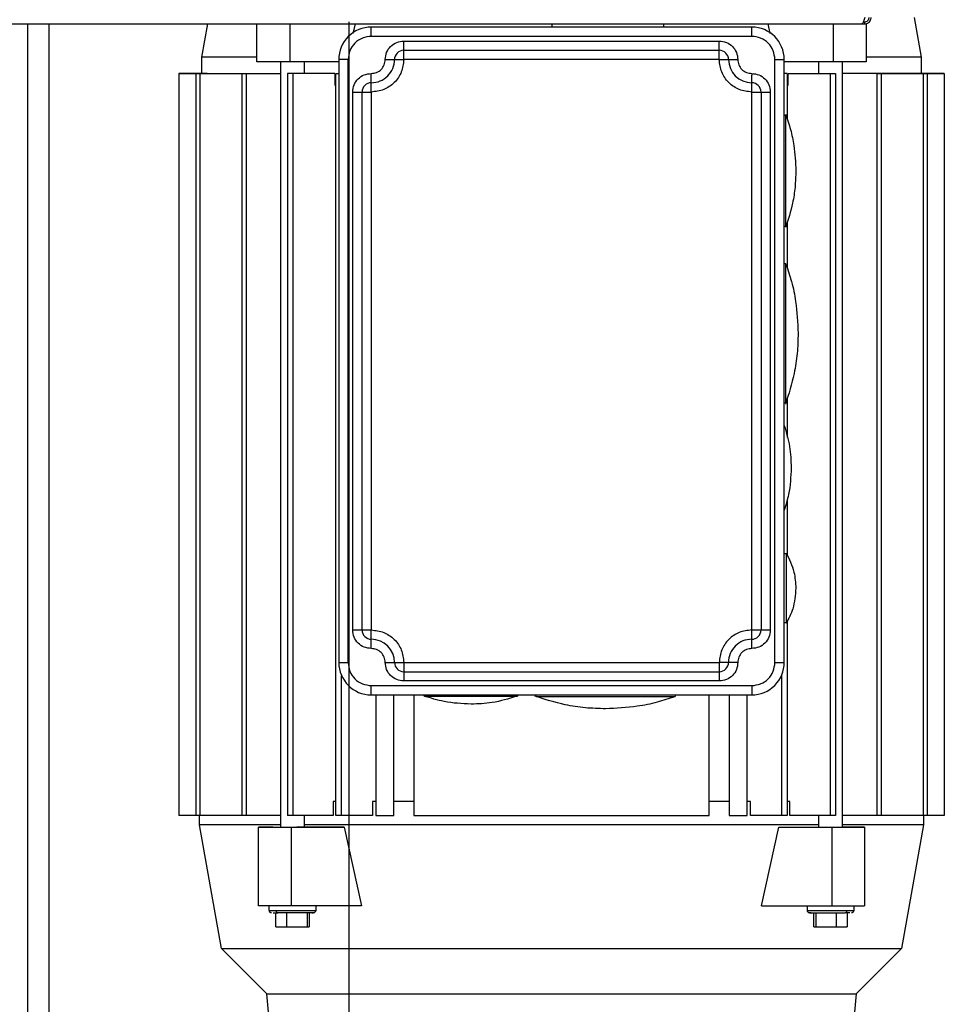
# Model space of a CAD drawing. Units: inches. Extents: x 170 to 312, y 215 to 248.
# Drawn here: x 280 to 280, y 244 to 244 of the extents above; entities that cross this region are included whole.
import ezdxf

# ---------------------------------------------------------------- set-up
doc = ezdxf.new("R2010")
doc.units = ezdxf.units.IN
doc.header["$LTSCALE"] = 0.25
doc.header["$MEASUREMENT"] = 0
doc.layers.add('MOTOR RH', color=7, linetype='Continuous')

msp = doc.modelspace()

# ---------------------------------------------------------------- linework, layer by layer
at = {"layer": 'MOTOR RH'}
for p, q in [((279.98728, 244.29919), (280.32661, 244.29919)), ((279.99369, 240.38253), (279.99369, 244.29919)), ((280.00222, 240.37188), (280.00222, 244.29919)), ((280.06298, 244.2859), (280.06532, 244.29919)), ((280.08482, 244.28406), (280.08482, 244.29919)), ((280.09787, 244.29919), (280.09787, 244.28406)), ((280.12158, 240.10529), (280.12158, 244.3)), ((280.12387, 244.29919), (280.12302, 244.29531)), ((280.20231, 244.2979), (280.20231, 244.29919)), ((280.2466, 244.29919), (280.2466, 244.2979)), ((280.28898, 244.29531), (280.28813, 244.29919)), ((280.31412, 244.28406), (280.31412, 244.29919)), ((280.32603, 244.3), (280.32661, 244.3)), ((280.32661, 244.29919), (280.32661, 244.3)), ((280.32717, 244.29926), (280.32717, 244.28406)), ((280.34624, 244.3017), (280.34902, 244.2859)), ((280.13033, 244.29421), (280.13033, 244.2979)), ((280.28166, 244.2979), (280.13033, 244.2979)), ((280.28166, 244.29421), (280.28166, 244.2979)), ((280.28166, 244.29421), (280.13033, 244.29421)), ((280.14325, 244.28498), (280.14325, 244.29236)), ((280.14325, 244.29236), (280.26875, 244.29236)), ((280.26875, 244.28839), (280.26875, 244.29236)), ((280.14325, 244.28867), (280.26875, 244.28867)), ((280.06298, 244.27944), (280.06298, 244.2859)), ((280.09787, 244.28406), (280.08482, 244.28406)), ((280.09438, 243.97955), (280.09438, 244.28406)), ((280.11742, 244.28406), (280.09787, 244.28406)), ((280.10361, 244.28406), (280.10361, 244.27944)), ((280.12111, 244.28498), (280.11742, 244.28498)), ((280.11742, 244.28498), (280.11742, 244.04507)), ((280.11742, 244.28498), (280.11742, 244.28498)), ((280.12111, 244.04507), (280.12111, 244.28498)), ((280.13587, 244.28498), (280.14325, 244.28498)), ((280.26875, 244.28498), (280.14325, 244.28498)), ((280.26875, 244.28498), (280.27613, 244.28498)), ((280.29089, 244.04507), (280.29089, 244.28498)), ((280.29089, 244.28498), (280.29458, 244.28498)), ((280.29458, 244.04507), (280.29458, 244.28498)), ((280.32405, 244.28406), (280.29458, 244.28406)), ((280.30839, 244.27944), (280.30839, 244.28406)), ((280.31762, 244.28406), (280.31762, 243.97956)), ((280.34902, 244.2859), (280.34902, 244.27945)), ((280.05375, 244.27944), (280.09438, 244.27944)), ((280.05375, 244.27944), (280.05375, 243.98417)), ((280.05375, 244.27944), (280.06505, 244.27944)), ((280.06452, 244.27944), (280.05375, 244.27944)), ((280.05375, 244.27944), (280.06329, 244.27944)), ((280.05375, 244.27944), (280.05375, 244.27944)), ((280.0606, 244.27944), (280.0606, 243.98417)), ((280.06216, 244.27944), (280.06216, 243.98417)), ((280.06505, 244.27944), (280.06452, 244.27944)), ((280.06505, 244.27944), (280.06505, 244.27944)), ((280.07882, 244.27944), (280.07882, 243.98417)), ((280.08062, 244.27944), (280.08062, 243.98417)), ((280.09707, 244.27944), (280.09707, 243.98417)), ((280.11587, 244.27944), (280.09707, 244.27944)), ((280.09917, 244.27944), (280.09918, 243.98417)), ((280.11587, 244.27944), (280.11587, 244.27483)), ((280.1162, 244.27944), (280.11742, 244.27944)), ((280.1162, 243.98417), (280.1162, 244.27944)), ((280.13033, 244.27467), (280.13033, 244.27944)), ((280.2958, 244.27944), (280.29458, 244.27944)), ((280.2958, 244.27944), (280.2958, 244.26114)), ((280.29612, 244.27483), (280.29612, 244.27944)), ((280.29612, 244.27944), (280.31493, 244.27944)), ((280.31282, 244.27944), (280.31283, 243.98417)), ((280.31493, 244.27944), (280.31493, 243.98417)), ((280.35825, 244.27945), (280.31762, 244.27944)), ((280.33128, 244.27944), (280.35825, 244.27945)), ((280.33138, 244.27944), (280.33138, 243.98417)), ((280.33318, 244.27944), (280.33318, 243.98417)), ((280.35825, 244.27945), (280.33347, 244.27944)), ((280.35825, 244.27945), (280.34889, 244.27945)), ((280.34902, 244.27945), (280.35825, 244.27945)), ((280.34902, 244.27945), (280.3514, 244.27945)), ((280.34984, 244.27944), (280.34984, 243.98417)), ((280.3514, 244.27945), (280.3514, 244.27945)), ((280.3514, 244.27944), (280.3514, 243.98417)), ((280.35825, 244.27945), (280.35825, 243.98417)), ((280.35825, 244.27945), (280.35825, 244.27945)), ((280.28166, 244.27206), (280.28166, 244.27872)), ((280.11587, 244.27483), (280.1162, 244.27483)), ((280.12295, 244.27206), (280.13033, 244.27206)), ((280.12295, 244.05799), (280.12295, 244.27206)), ((280.12665, 244.05799), (280.12664, 244.27206)), ((280.13033, 244.27206), (280.13034, 244.05799)), ((280.28166, 244.27206), (280.28905, 244.27206)), ((280.28166, 244.05799), (280.28166, 244.27206)), ((280.28535, 244.27206), (280.28536, 244.05799)), ((280.28905, 244.27206), (280.28905, 244.05799)), ((280.2958, 244.27483), (280.29612, 244.27483)), ((280.29458, 244.26283), (280.29528, 244.26283)), ((280.2958, 244.22047), (280.2958, 244.20197)), ((280.29528, 244.21854), (280.29458, 244.21854)), ((280.29458, 244.20378), (280.29525, 244.20378)), ((280.2958, 244.15048), (280.2958, 244.13456)), ((280.29525, 244.14842), (280.29458, 244.14842)), ((280.2958, 244.11004), (280.2958, 244.08756)), ((280.29458, 244.08844), (280.29549, 244.08844)), ((280.29549, 244.06076), (280.29458, 244.06076)), ((280.2958, 244.06153), (280.2958, 243.98417)), ((280.12295, 244.05799), (280.13034, 244.05799)), ((280.13034, 244.0506), (280.13034, 244.05799)), ((280.28166, 244.05799), (280.28905, 244.05799)), ((280.28166, 244.05402), (280.28166, 244.05799)), ((280.11742, 244.04507), (280.12111, 244.04507)), ((280.13587, 244.04507), (280.14325, 244.04507)), ((280.14325, 244.04507), (280.26875, 244.04507)), ((280.27613, 244.04507), (280.26875, 244.04507)), ((280.29089, 244.04507), (280.29458, 244.04507)), ((280.14325, 244.04138), (280.26875, 244.04138)), ((280.26875, 244.04366), (280.26875, 244.03769)), ((280.11855, 243.98417), (280.11854, 244.03979)), ((280.26875, 244.03769), (280.14325, 244.03769)), ((280.29346, 244.03979), (280.29346, 243.98417)), ((280.13034, 244.03584), (280.28166, 244.03584)), ((280.13034, 244.03215), (280.13034, 244.03584)), ((280.13034, 244.03215), (280.28166, 244.03215)), ((280.13218, 244.03215), (280.13218, 243.98417)), ((280.13929, 243.98417), (280.13929, 244.03215)), ((280.14722, 244.03215), (280.14722, 243.98417)), ((280.15156, 244.03163), (280.15156, 244.03215)), ((280.18847, 244.03215), (280.18847, 244.03163)), ((280.19585, 244.03148), (280.19585, 244.03215)), ((280.25121, 244.03215), (280.25121, 244.03148)), ((280.26478, 243.98417), (280.26478, 244.03215)), ((280.27271, 244.03215), (280.27271, 243.98417)), ((280.27982, 243.98417), (280.27982, 244.03215)), ((280.1162, 243.9897), (280.11521, 243.9897)), ((280.11521, 243.9897), (280.11521, 243.98417)), ((280.13086, 243.9897), (280.13086, 243.98417)), ((280.13218, 243.9897), (280.13086, 243.9897)), ((280.14722, 243.9897), (280.13929, 243.9897)), ((280.27271, 243.9897), (280.26478, 243.9897)), ((280.28114, 243.9897), (280.27982, 243.9897)), ((280.28114, 243.98417), (280.28114, 243.9897)), ((280.29679, 243.98971), (280.2958, 243.98971)), ((280.29679, 243.98417), (280.29679, 243.98971)), ((280.09438, 243.98417), (280.05375, 243.98417)), ((280.06205, 243.98048), (280.06205, 243.98417)), ((280.11521, 243.98417), (280.09707, 243.98417)), ((280.10361, 243.98417), (280.10361, 243.97955)), ((280.13086, 243.98417), (280.1162, 243.98417)), ((280.13218, 243.98417), (280.13929, 243.98417)), ((280.14722, 243.98417), (280.26478, 243.98417)), ((280.27271, 243.98417), (280.27982, 243.98417)), ((280.2958, 243.98417), (280.28114, 243.98417)), ((280.31493, 243.98417), (280.29679, 243.98417)), ((280.30839, 243.97956), (280.30839, 243.98417)), ((280.35825, 243.98417), (280.31762, 243.98417)), ((280.34995, 243.98417), (280.34995, 243.98048)), ((280.07074, 243.93123), (280.06205, 243.98048)), ((280.08548, 243.97955), (280.10076, 243.97955)), ((280.08548, 243.94818), (280.08548, 243.97955)), ((280.09111, 243.97955), (280.08548, 243.97955)), ((280.09853, 243.97955), (280.11955, 243.97955)), ((280.09853, 243.97955), (280.09853, 243.94818)), ((280.11955, 243.97955), (280.12642, 243.94818)), ((280.28559, 243.94818), (280.29246, 243.97956)), ((280.29246, 243.97956), (280.32652, 243.97956)), ((280.31347, 243.97956), (280.31347, 243.94818)), ((280.32089, 243.97956), (280.31762, 243.97956)), ((280.32652, 243.97956), (280.32089, 243.97956)), ((280.32652, 243.97956), (280.32652, 243.94818)), ((280.34995, 243.98048), (280.34126, 243.93123)), ((280.09853, 243.94818), (280.08548, 243.94818)), ((280.08977, 243.94634), (280.08977, 243.94818)), ((280.08977, 243.94634), (280.10822, 243.94634)), ((280.12642, 243.94818), (280.09853, 243.94818)), ((280.10822, 243.94818), (280.10822, 243.94634)), ((280.28559, 243.94818), (280.32652, 243.94818)), ((280.30378, 243.94634), (280.30378, 243.94818)), ((280.30378, 243.94634), (280.32223, 243.94634)), ((280.32223, 243.94818), (280.32223, 243.94634)), ((280.09237, 243.93988), (280.09237, 243.94541)), ((280.09678, 243.93988), (280.09678, 243.94541)), ((280.10487, 243.94541), (280.10487, 243.93988)), ((280.10562, 243.94541), (280.10562, 243.93988)), ((280.30638, 243.93988), (280.30638, 243.94541)), ((280.30713, 243.94541), (280.30713, 243.93988)), ((280.31523, 243.94541), (280.31523, 243.93988)), ((280.32066, 243.94541), (280.31888, 243.94541)), ((280.31964, 243.94541), (280.31964, 243.93988)), ((280.09237, 243.93988), (280.10562, 243.93988)), ((280.30638, 243.93988), (280.31964, 243.93988)), ((280.08885, 243.91312), (280.07074, 243.93123)), ((280.13432, 243.93123), (280.22483, 243.93123)), ((280.34126, 243.93123), (280.32315, 243.91312)), ((280.08974, 243.90297), (280.08885, 243.91312)), ((280.32315, 243.91312), (280.32227, 243.90297))]:
    msp.add_line(p, q, dxfattribs=at)
at = {"layer": 'MOTOR RH', "flags": 128}
for points in [[(280.26875, 244.28498), (280.26875, 244.28805), (280.26875, 244.28839)], [(280.08482, 244.2859), (280.06867, 244.2859), (280.06619, 244.2859), (280.06298, 244.2859)], [(280.32717, 244.28406), (280.32562, 244.28406), (280.32405, 244.28406)], [(280.34902, 244.2859), (280.34867, 244.2859), (280.33633, 244.2859), (280.33184, 244.2859), (280.32717, 244.2859)], [(280.28166, 244.27944), (280.28166, 244.27872)], [(280.13033, 244.27206), (280.13033, 244.27411), (280.13033, 244.27467)], [(280.29528, 244.21854), (280.29528, 244.22372), (280.29528, 244.22645), (280.29528, 244.23311), (280.29528, 244.23684), (280.29528, 244.24453), (280.29528, 244.24826), (280.29528, 244.25176), (280.29528, 244.25492), (280.29528, 244.26283)], [(280.29525, 244.14842), (280.29525, 244.14874), (280.29525, 244.14971), (280.29525, 244.15615), (280.29525, 244.15932), (280.29525, 244.16674), (280.29525, 244.17083), (280.29525, 244.17504), (280.29525, 244.17927), (280.29525, 244.18742), (280.29525, 244.19114), (280.29525, 244.19745), (280.29525, 244.19989), (280.29525, 244.20378)], [(280.29549, 244.06076), (280.29549, 244.06811), (280.29549, 244.07089), (280.29549, 244.07684), (280.29549, 244.07972), (280.29549, 244.08771), (280.29549, 244.08836), (280.29549, 244.08844)], [(280.28166, 244.05061), (280.28166, 244.05367), (280.28166, 244.05402)], [(280.14325, 244.04507), (280.14325, 244.0403), (280.14325, 244.03974), (280.14325, 244.03769)], [(280.26875, 244.04507), (280.26875, 244.04435), (280.26875, 244.04366)], [(280.28166, 244.03584), (280.28166, 244.03443), (280.28166, 244.03379), (280.28166, 244.03215)], [(280.15156, 244.03163), (280.17605, 244.03163), (280.17924, 244.03163), (280.18847, 244.03163)], [(280.19585, 244.03148), (280.19714, 244.03148), (280.19872, 244.03148), (280.21031, 244.03148), (280.21418, 244.03148), (280.25121, 244.03148)], [(280.14722, 243.9897), (280.14322, 243.9897), (280.1419, 243.9897)], [(280.09438, 243.98048), (280.06224, 243.98048), (280.06205, 243.98048)], [(280.11955, 243.97955), (280.10226, 243.97955), (280.10076, 243.97955)], [(280.30839, 243.98048), (280.2672, 243.98048), (280.25827, 243.98048), (280.21086, 243.98048), (280.20114, 243.98048), (280.10361, 243.98048)], [(280.34995, 243.98048), (280.3426, 243.98048), (280.33922, 243.98048), (280.31762, 243.98048)], [(280.07074, 243.93123), (280.08886, 243.93123), (280.09386, 243.93123), (280.1265, 243.93123), (280.13432, 243.93123)], [(280.22483, 243.93123), (280.23412, 243.93123), (280.27768, 243.93123), (280.28551, 243.93123), (280.31814, 243.93123), (280.32314, 243.93123), (280.34052, 243.93123), (280.34118, 243.93123), (280.34126, 243.93123)], [(280.08885, 243.91312), (280.09179, 243.91312), (280.09405, 243.91312), (280.17147, 243.91312), (280.17993, 243.91312), (280.2488, 243.91312), (280.25683, 243.91312), (280.29188, 243.91312), (280.2976, 243.91312), (280.32022, 243.91312), (280.32185, 243.91312), (280.32315, 243.91312)]]:
    msp.add_lwpolyline(points, dxfattribs=at)
at = {"layer": 'MOTOR RH'}
for centre, radius, start, end in [((280.13033, 244.28498), 0.01292, 90.0003, 180.0003), ((280.28166, 244.28498), 0.01292, 0.0003, 90.0003), ((280.14325, 244.28498), 0.00369, 90.0003, 180.0003), ((280.26875, 244.28498), 0.00369, 0.0003, 90.0003), ((280.13033, 244.28498), 0.00923, 270.0003, 0.0003), ((280.28166, 244.28498), 0.00923, 180.0003, 270.0003), ((280.13033, 244.27206), 0.00369, 90.0003, 180.0003), ((280.28166, 244.27206), 0.00369, 0.0003, 90.0003), ((280.13034, 244.05799), 0.00369, 180.0003, 270.0003), ((280.28166, 244.05799), 0.00369, 270.0003, 0.0003), ((280.13034, 244.04507), 0.00923, 0.0003, 90.0003), ((280.28166, 244.04507), 0.00923, 90.0003, 180.0003), ((280.13034, 244.04507), 0.01292, 180.0003, 270.0003), ((280.14325, 244.04507), 0.00369, 180.0003, 270.0003), ((280.26875, 244.04507), 0.00369, 270.0003, 0.0003), ((280.28166, 244.04507), 0.01292, 270.0003, 0.0003), ((280.09329, 243.94622), 0.000823, 171.932, 258.6039), ((280.31872, 243.94622), 0.000823, 281.3925, 8.0761)]:
    msp.add_arc(centre, radius, start, end, dxfattribs=at)
for points, knots in [([(280.32661, 244.3017), (280.32653, 244.30144), (280.32636, 244.30088), (280.3261, 244.30012), (280.32583, 244.29952), (280.3256, 244.29923), (280.32545, 244.2992), (280.3254, 244.29919)], [0, 0, 0, 0, 0.199917, 0.424417, 0.64897, 0.873486, 1, 1, 1, 1]), ([(280.32661, 244.3), (280.32682, 244.30002), (280.32724, 244.30007), (280.32779, 244.30042), (280.32817, 244.30093), (280.32831, 244.30139), (280.32831, 244.30165), (280.32832, 244.3017)], [0, 0, 0, 0, 0.235521, 0.47118, 0.706789, 0.942427, 1, 1, 1, 1]), ([(280.32661, 244.29919), (280.32687, 244.29922), (280.32743, 244.29927), (280.3282, 244.29969), (280.32879, 244.30036), (280.32908, 244.30108), (280.32911, 244.30154), (280.32912, 244.3017)], [0, 0, 0, 0, 0.199954, 0.424458, 0.649004, 0.873555, 1, 1, 1, 1]), ([(280.13033, 244.29421), (280.12913, 244.29407), (280.12671, 244.29379), (280.12366, 244.29166), (280.12152, 244.28861), (280.12125, 244.28619), (280.12111, 244.28498)], [0, 0, 0, 0, 0.249991, 0.499985, 0.749988, 1, 1, 1, 1]), ([(280.13587, 244.28498), (280.13598, 244.28595), (280.1362, 244.28788), (280.13791, 244.29032), (280.14035, 244.29203), (280.14229, 244.29225), (280.14325, 244.29236)], [0, 0, 0, 0, 0.249988, 0.499994, 0.749998, 1, 1, 1, 1]), ([(280.26875, 244.29236), (280.26971, 244.29225), (280.27165, 244.29203), (280.27409, 244.29032), (280.27579, 244.28788), (280.27602, 244.28595), (280.27613, 244.28498)], [0, 0, 0, 0, 0.250002, 0.499982, 0.749981, 1, 1, 1, 1]), ([(280.29089, 244.28498), (280.29075, 244.28619), (280.29047, 244.28861), (280.28834, 244.29166), (280.28529, 244.29379), (280.28287, 244.29407), (280.28166, 244.29421)], [0, 0, 0, 0, 0.2499879, 0.4999995, 0.7499993, 1, 1, 1, 1]), ([(280.13033, 244.27944), (280.13106, 244.27953), (280.13251, 244.27969), (280.13434, 244.28097), (280.13562, 244.2828), (280.13579, 244.28425), (280.13587, 244.28498)], [0, 0, 0, 0, 0.249984, 0.499989, 0.74997, 1, 1, 1, 1]), ([(280.14325, 244.28498), (280.14306, 244.28329), (280.14267, 244.2799), (280.13968, 244.27563), (280.13541, 244.27264), (280.13203, 244.27225), (280.13033, 244.27206)], [0, 0, 0, 0, 0.250005, 0.5, 0.750002, 1, 1, 1, 1]), ([(280.28166, 244.27206), (280.27997, 244.27226), (280.27659, 244.27264), (280.27232, 244.27563), (280.26933, 244.2799), (280.26894, 244.28329), (280.26875, 244.28498)], [0, 0, 0, 0, 0.250001, 0.499996, 0.750013, 1, 1, 1, 1]), ([(280.27613, 244.28498), (280.27621, 244.28425), (280.27638, 244.2828), (280.27766, 244.28097), (280.27949, 244.27969), (280.28094, 244.27953), (280.28166, 244.27944)], [0, 0, 0, 0, 0.249991, 0.499991, 0.750004, 1, 1, 1, 1]), ([(280.12295, 244.27206), (280.12306, 244.27303), (280.12329, 244.27496), (280.12499, 244.2774), (280.12743, 244.27911), (280.12937, 244.27933), (280.13033, 244.27944)], [0, 0, 0, 0, 0.25002, 0.500019, 0.749996, 1, 1, 1, 1]), ([(280.28166, 244.27944), (280.28263, 244.27933), (280.28457, 244.27911), (280.28701, 244.2774), (280.28871, 244.27496), (280.28893, 244.27303), (280.28905, 244.27206)], [0, 0, 0, 0, 0.250002, 0.499982, 0.749981, 1, 1, 1, 1]), ([(280.29512, 244.26326), (280.29581, 244.26122), (280.2972, 244.25715), (280.29879, 244.24961), (280.29904, 244.24407), (280.2992, 244.24069)], [0, 0, 0, 0, 0.279607, 0.560307, 1, 1, 1, 1]), ([(280.2992, 244.24069), (280.29913, 244.23854), (280.299, 244.23424), (280.29786, 244.22661), (280.29616, 244.22134), (280.29512, 244.21812)], [0, 0, 0, 0, 0.279595, 0.560308, 1, 1, 1, 1]), ([(280.2953, 244.20354), (280.29607, 244.20125), (280.2977, 244.1964), (280.29961, 244.18724), (280.29993, 244.18032), (280.30012, 244.1761)], [0, 0, 0, 0, 0.2587772, 0.5475856, 1, 1, 1, 1]), ([(280.30012, 244.1761), (280.30004, 244.17341), (280.29988, 244.16804), (280.29846, 244.15851), (280.29635, 244.15191), (280.29506, 244.14788)], [0, 0, 0, 0, 0.2796019, 0.5603034, 1, 1, 1, 1]), ([(280.29458, 244.13933), (280.29542, 244.13657), (280.29706, 244.1311), (280.29726, 244.1254), (280.29735, 244.12258)], [0, 0, 0, 0, 0.50513, 1, 1, 1, 1]), ([(280.29735, 244.12258), (280.29719, 244.11898), (280.29694, 244.11322), (280.29523, 244.10773), (280.29458, 244.10566)], [0, 0, 0, 0, 0.623954, 1, 1, 1, 1]), ([(280.29534, 244.08869), (280.29657, 244.08619), (280.29877, 244.08173), (280.29907, 244.07677), (280.2992, 244.0746)], [0, 0, 0, 0, 0.560002, 1, 1, 1, 1]), ([(280.2992, 244.0746), (280.29898, 244.07182), (280.2986, 244.06686), (280.29634, 244.06245), (280.29534, 244.0605)], [0, 0, 0, 0, 0.559999, 1, 1, 1, 1]), ([(280.13034, 244.0506), (280.12937, 244.05072), (280.12743, 244.05094), (280.12499, 244.05264), (280.12329, 244.05508), (280.12307, 244.05702), (280.12295, 244.05799)], [0, 0, 0, 0, 0.250002, 0.500006, 0.750011, 1, 1, 1, 1]), ([(280.13034, 244.05799), (280.13203, 244.05779), (280.13541, 244.0574), (280.13968, 244.05442), (280.14267, 244.05015), (280.14306, 244.04676), (280.14325, 244.04507)], [0, 0, 0, 0, 0.25, 0.499994, 0.749992, 1, 1, 1, 1]), ([(280.28166, 244.05799), (280.27997, 244.05779), (280.27659, 244.0574), (280.27232, 244.05442), (280.26933, 244.05015), (280.26894, 244.04676), (280.26875, 244.04507)], [0, 0, 0, 0, 0.2500029, 0.50001, 0.750011, 1, 1, 1, 1]), ([(280.28905, 244.05799), (280.28894, 244.05702), (280.28871, 244.05509), (280.28701, 244.05265), (280.28457, 244.05094), (280.28263, 244.05072), (280.28166, 244.05061)], [0, 0, 0, 0, 0.249989, 0.499993, 0.749997, 1, 1, 1, 1]), ([(280.13587, 244.04507), (280.13579, 244.04579), (280.13562, 244.04724), (280.13434, 244.04907), (280.13251, 244.05035), (280.13106, 244.05052), (280.13034, 244.0506)], [0, 0, 0, 0, 0.249983, 0.500019, 0.749995, 1, 1, 1, 1]), ([(280.28166, 244.05061), (280.28094, 244.05052), (280.27949, 244.05036), (280.27766, 244.04907), (280.27638, 244.04724), (280.27621, 244.04579), (280.27613, 244.04507)], [0, 0, 0, 0, 0.250003, 0.500018, 0.750012, 1, 1, 1, 1]), ([(280.12111, 244.04507), (280.12125, 244.04386), (280.12152, 244.04144), (280.12366, 244.03839), (280.12671, 244.03626), (280.12913, 244.03598), (280.13034, 244.03584)], [0, 0, 0, 0, 0.250015, 0.499999, 0.749996, 1, 1, 1, 1]), ([(280.14325, 244.03769), (280.14229, 244.0378), (280.14035, 244.03802), (280.13791, 244.03973), (280.13621, 244.04217), (280.13598, 244.0441), (280.13587, 244.04507)], [0, 0, 0, 0, 0.250001, 0.500008, 0.750012, 1, 1, 1, 1]), ([(280.27613, 244.04507), (280.27602, 244.0441), (280.2758, 244.04217), (280.27409, 244.03973), (280.27165, 244.03802), (280.26971, 244.0378), (280.26875, 244.03769)], [0, 0, 0, 0, 0.249988, 0.499994, 0.749998, 1, 1, 1, 1]), ([(280.28166, 244.03584), (280.28287, 244.03598), (280.28529, 244.03626), (280.28834, 244.03839), (280.29048, 244.04144), (280.29075, 244.04386), (280.29089, 244.04507)], [0, 0, 0, 0, 0.250006, 0.500005, 0.750013, 1, 1, 1, 1]), ([(280.17001, 244.02846), (280.16642, 244.02864), (280.16001, 244.02895), (280.15389, 244.0309), (280.1512, 244.03175)], [0, 0, 0, 0, 0.560004, 1, 1, 1, 1]), ([(280.18817, 244.03159), (280.18495, 244.0306), (280.17902, 244.02879), (280.17283, 244.02856), (280.17001, 244.02846)], [0, 0, 0, 0, 0.544036, 1, 1, 1, 1]), ([(280.22353, 244.02661), (280.22085, 244.02669), (280.21547, 244.02686), (280.20594, 244.02827), (280.19935, 244.03038), (280.19532, 244.03167)], [0, 0, 0, 0, 0.279608, 0.5603032, 1, 1, 1, 1]), ([(280.25097, 244.03143), (280.24868, 244.03066), (280.24384, 244.02903), (280.23467, 244.02712), (280.22776, 244.02681), (280.22353, 244.02661)], [0, 0, 0, 0, 0.258769, 0.547585, 1, 1, 1, 1]), ([(280.09069, 243.94541), (280.0906, 243.94542), (280.0904, 243.94544), (280.09014, 243.94558), (280.08991, 243.94581), (280.08977, 243.94612), (280.08977, 243.94634), (280.08977, 243.94645)], [0, 0, 0, 0, 0.1792244, 0.3726888, 0.5710878, 0.796534, 1, 1, 1, 1]), ([(280.10822, 243.94645), (280.10822, 243.94636), (280.10823, 243.94617), (280.10813, 243.94589), (280.10793, 243.94564), (280.10764, 243.94545), (280.10741, 243.94542), (280.1073, 243.94541)], [0, 0, 0, 0, 0.171234, 0.35956, 0.557098, 0.78728, 1, 1, 1, 1]), ([(280.3047, 243.94541), (280.30461, 243.94542), (280.30442, 243.94544), (280.30415, 243.94558), (280.30392, 243.94581), (280.30378, 243.94612), (280.30378, 243.94634), (280.30379, 243.94645)], [0, 0, 0, 0, 0.179225, 0.372689, 0.571114, 0.796532, 1, 1, 1, 1]), ([(280.32223, 243.94645), (280.32223, 243.94636), (280.32224, 243.94617), (280.32214, 243.94589), (280.32194, 243.94564), (280.32165, 243.94545), (280.32142, 243.94543), (280.32131, 243.94541)], [0, 0, 0, 0, 0.171234, 0.359547, 0.557105, 0.787317, 1, 1, 1, 1]), ([(280.09128, 243.94541), (280.09129, 243.94541), (280.0915, 243.94541), (280.09234, 243.94541), (280.09312, 243.94541)], [0, 0, 0, 0, 0.068356, 1, 1, 1, 1]), ([(280.10665, 243.94541), (280.10666, 243.94541), (280.10727, 243.94541), (280.10743, 243.94541), (280.10689, 243.94541), (280.10502, 243.94541), (280.10225, 243.94541), (280.09901, 243.94541), (280.09569, 243.94541), (280.09398, 243.94541), (280.09312, 243.94541)], [0, 0, 0, 0, 0.0014989, 0.1441613, 0.2867895, 0.4294487, 0.5720769, 0.7147156, 0.8573543, 1, 1, 1, 1]), ([(280.30529, 243.94541), (280.30501, 243.94541), (280.30444, 243.94541), (280.30515, 243.94541), (280.30698, 243.94541), (280.30975, 243.94541), (280.31299, 243.94541), (280.31631, 243.94541), (280.31802, 243.94541), (280.31888, 243.94541)], [0, 0, 0, 0, 0.133767, 0.278127, 0.422513, 0.566891, 0.711261, 0.855636, 1, 1, 1, 1])]:
    msp.add_open_spline(points, degree=3, knots=knots, dxfattribs=at)

doc.saveas('drawing.dxf')
